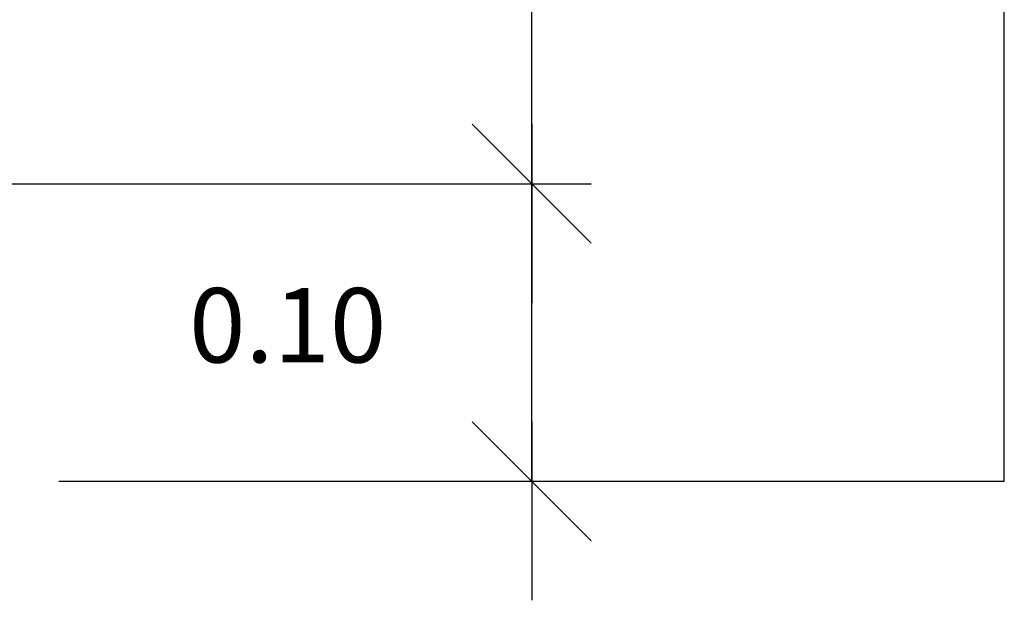
# Model space of a CAD drawing. Units: millimetres. Extents: x -219 to -9, y 271 to 420.
# Drawn here: x -63 to -59, y 319 to 322 of the extents above; entities that cross this region are included whole.
import ezdxf
from ezdxf.enums import TextEntityAlignment as Align

# ---------------------------------------------------------------- set-up
doc = ezdxf.new("R2010")
doc.units = ezdxf.units.MM
doc.layers.add('1', color=1, linetype='Continuous')
doc.layers.add('ELEC', color=4, linetype='Continuous')
doc.styles.add('SIMPLEX', font='SIMPLEX.SHX')
doc.linetypes.add('VÍAS', pattern='A,0.15,[130,ltypeshp.shx,S=0.25,R=0,X=0,Y=0],0.15', length=0.3)
doc.dimstyles.get("Standard").update_dxf_attribs({"dimtxt": 0.18, "dimasz": 0.18, "dimexe": 0.18, "dimexo": 0.0625, "dimgap": 0.09, "dimtad": 0, "dimtih": 1, "dimtoh": 1, "dimdec": 4, "dimzin": 0, "dimdsep": 46, "dimtxsty": 'Standard', "dimcen": 0.09, "dimadec": 0, "dimazin": 0, "dimtfac": 1, "dimtdec": 4, "dimtofl": 0, "dimtmove": 0, "dimatfit": 3, "dimfxl": 1, "dimtolj": 1, "dimtzin": 0, "dimarcsym": 0})

# ---------------------------------------------------------------- blocks, each defined once
blk = doc.blocks.new('*D14')
at = {"layer": '1', "color": 0, "lineweight": -2}
for p, q in [((41660, 11892.8), (43774, 11892.8)), ((43773.8, 11892.6), (43773.8, 8893)), ((43773.8, 5893), (43773.8, 8892.6)), ((41660, 5892.8), (43774, 5892.8))]:
    blk.add_line(p, q, dxfattribs=at)
at = {"layer": '1', "color": 0}
for points in [[(43773.9, 11892.6), (43773.8, 11892.6), (43773.8, 11892.8)], [(43773.8, 5893), (43773.9, 5893), (43773.8, 5892.8)]]:
    blk.add_solid(points, dxfattribs=at)
at = {"layer": 'Defpoints', "color": 0}
for p in [(41659.9, 11892.8), (43773.8, 11892.8), (41659.9, 5892.8)]:
    blk.add_point(p, dxfattribs=at)
at = {"layer": '1', "color": 0, "linetype": 'VÍAS', "insert": (43773.8, 8892.8), "char_height": 0.18, "attachment_point": 5}
blk.add_mtext('\\A1;H', dxfattribs=at)
blk = doc.blocks.new('A$C664D5D16')
at = {"layer": '1', "linetype": 'ByBlock'}
for p, q in [((41867.09878, 7092.79596, 0), (41867.09878, 8892.79578, 0)), ((41867.09878, 6852.79599, 0), (41867.09878, 7572.79592, 0)), ((42107.09875, 6852.79599, 0), (41627.0988, 7332.79594, 0)), ((42107.09875, 6852.79599, 0), (41627.0988, 7332.79594, 0)), ((41867.09878, 7332.79594, 0), (41867.09878, 6612.79601, 0)), ((38759.09642, 7092.79596, 0), (42107.09875, 7092.79596, 0)), ((38759.09642, 7092.79596, 0), (42107.09875, 7092.79596, 0)), ((41867.09878, 5892.79608, 0), (41867.09878, 7092.79596, 0)), ((42107.09875, 5652.79611, 0), (41627.0988, 6132.79606, 0)), ((41867.09878, 6132.79606, 0), (41867.09878, 5412.79613, 0)), ((39959.0963, 5892.79608, 0), (42107.09875, 5892.79608, 0))]:
    blk.add_line(p, q, dxfattribs=at)
at = {"layer": '1', "color": 0, "linetype": 'ByBlock'}
blk.add_point((41867.09878, 7092.79596, 0), dxfattribs=at)
at = {"color": 2, "linetype": 'ByBlock', "style": 'SIMPLEX'}
blk.add_text('0.10', height=299.99997, dxfattribs=at).set_placement((40882.454, 6521.70321, 0), align=Align.MIDDLE_CENTER)
at = {"layer": '1'}
dim = blk.add_linear_dim(base=(43773.8207, 11892.79548, 0), p1=(41659.92761, 5892.79608, 0), p2=(41659.92761, 11892.79548, 0), angle=270, text='H', dimstyle='Standard', dxfattribs=at)
dim.commit()
dim.dimension.update_dxf_attribs({"geometry": '*D14', "text_midpoint": (43773.8207, 8892.79578, 0)})

msp = doc.modelspace()

# ---------------------------------------------------------------- block references
at = {"layer": 'ELEC', "xscale": 0.001, "yscale": 0.001, "zscale": 0.001}
msp.add_blockref('A$C664D5D16', (-102.7795, 313.963, 0), dxfattribs=at)

doc.saveas('drawing.dxf')
